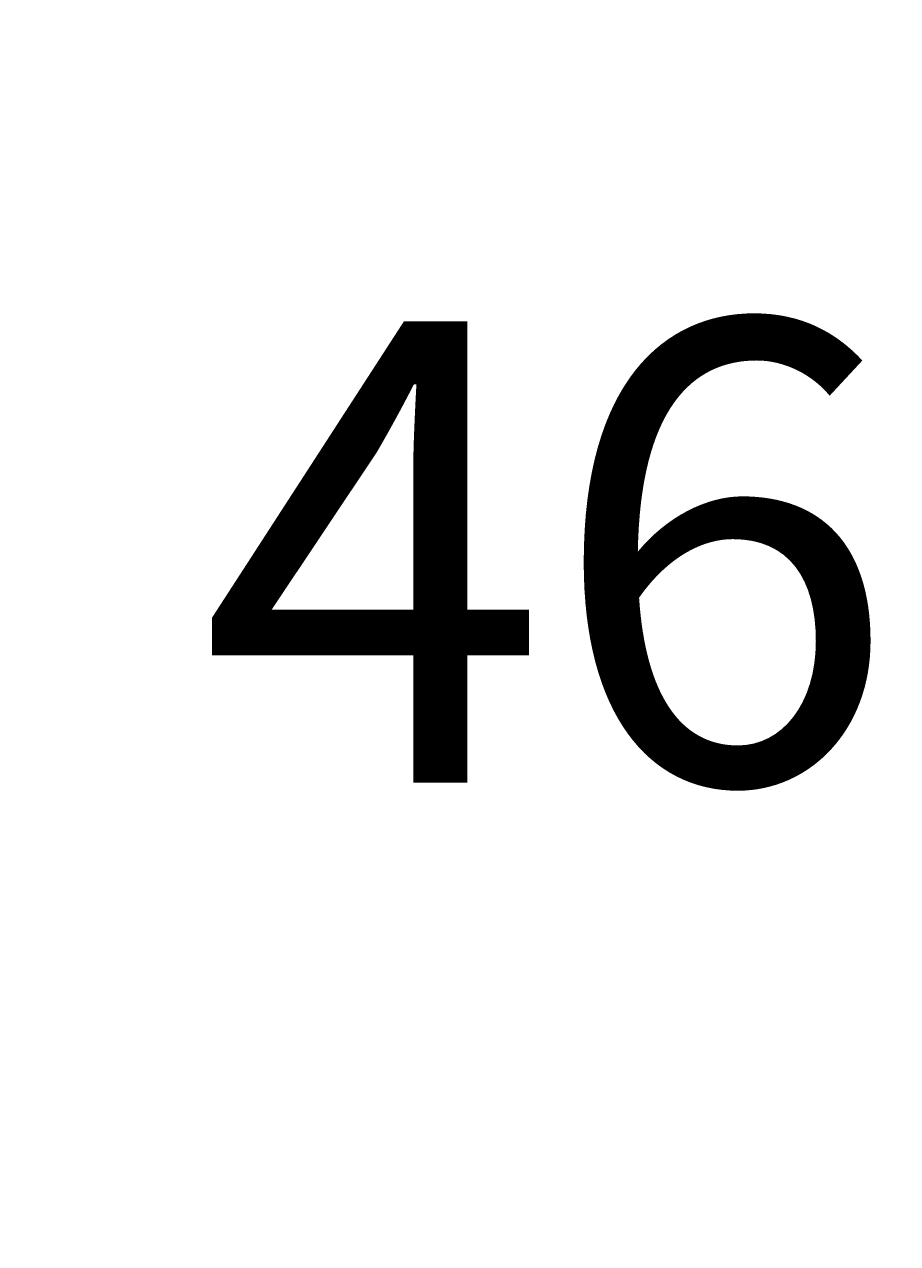
# Model space of a CAD drawing. Extents: x 1023 to 6874, y -2684 to 1392.
# Drawn here: x 5344 to 5401, y -626 to -546 of the extents above; entities that cross this region are included whole.
import ezdxf

# ---------------------------------------------------------------- set-up
doc = ezdxf.new("R2010")
doc.units = 0
doc.header["$LTSCALE"] = 5
doc.header["$MEASUREMENT"] = 0
doc.layers.add('LAYER01', color=7, linetype='CONTINUOUS')
doc.styles.add('SIMPLEX', font='simplex')
doc.dimstyles.get("Standard").update_dxf_attribs({"dimtxt": 0.18, "dimasz": 0.18, "dimexe": 0.18, "dimexo": 0.0625, "dimgap": 0.09, "dimtad": 0, "dimtih": 1, "dimtoh": 1, "dimdec": 4, "dimzin": 0, "dimdsep": 46, "dimtxsty": 'Standard', "dimcen": 0.09, "dimadec": 0, "dimazin": 0, "dimtfac": 1, "dimtdec": 4, "dimtofl": 0, "dimtmove": 0, "dimatfit": 3, "dimfxl": 1, "dimtolj": 1, "dimtzin": 0, "dimarcsym": 0})

# ---------------------------------------------------------------- blocks, each defined once
blk = doc.blocks.new('*D70')
at = {"layer": 'LAYER01', "color": 7}
for p, q in [((5246.523408, -558.363457), (5246.523408, -625.695722)), ((5292.523408, -558.363457), (5292.523408, -625.695722)), ((5246.523408, -610.695722), (5198.523408, -610.695722)), ((5292.523408, -610.695722), (5340.523408, -610.695722))]:
    blk.add_line(p, q, dxfattribs=at)
for p in [(5246.523408, -546.363457), (5292.523408, -546.363457), (5292.523408, -610.695722)]:
    blk.add_point(p, dxfattribs=at)
for points in [[(5222.523408, -614.695562), (5246.523408, -610.695722), (5222.523408, -606.695882)], [(5316.523408, -614.695562), (5292.523408, -610.695722), (5316.523408, -606.695882)]]:
    blk.add_solid(points, dxfattribs=at)
at = {"layer": 'LAYER01', "color": 7, "linetype": 'Continuous', "style": 'SIMPLEX'}
blk.add_text('46', height=30, dxfattribs=at).set_placement((5355.523408, -595.695722))

msp = doc.modelspace()

# ---------------------------------------------------------------- dimensions: what is measured, and where the dimension line sits
at = {"layer": 'LAYER01', "color": 7}
dim = msp.add_linear_dim(base=(5292.523408, -610.695722), p1=(5246.523408, -546.363457), p2=(5292.523408, -546.363457), dimstyle='Standard', dxfattribs=at)
dim.commit()
dim.dimension.update_dxf_attribs({"geometry": '*D70', "text_midpoint": (5379.094837, -580.695722)})

doc.saveas('drawing.dxf')
